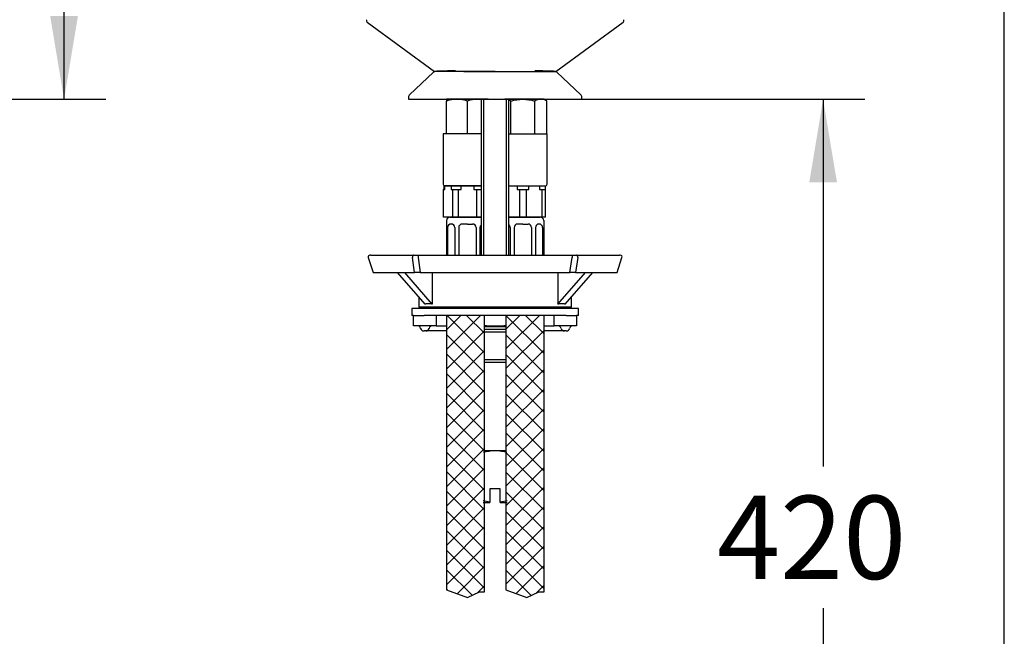
# Model space of a CAD drawing. Units: millimetres. Extents: x 7 to 203, y 5 to 291.
# Drawn here: x 132 to 203, y 105 to 150 of the extents above; entities that cross this region are included whole.
import ezdxf
from ezdxf.enums import TextEntityAlignment as Align

# ---------------------------------------------------------------- set-up
doc = ezdxf.new("R2010")
doc.units = ezdxf.units.MM
for name, color, linetype in [('Default', 7, 'Continuous'), ('Layer16', 7, 'Continuous'), ('Layer3', 7, 'Continuous'), ('Layer5', 7, 'Continuous'), ('Layer6', 7, 'Continuous'), ('Layer8', 7, 'Continuous'), ('MDS_Layer_2', 7, 'Continuous'), ('Standard', 7, 'Continuous'), ('デフォルト', 7, 'Continuous')]:
    doc.layers.add(name, color=color, linetype=linetype)
doc.styles.add('SEACAD_Arial', font='arial.ttf')
doc.dimstyles.new('TPI_1_1', dxfattribs={"dimtxt": 6, "dimasz": 6, "dimexe": 3, "dimexo": 0, "dimgap": 1.5, "dimtad": 0, "dimtih": 1, "dimtoh": 1, "dimdec": 0, "dimtxsty": 'SEACAD_Arial', "dimblk1": '_SE_FILLED', "dimblk2": '_SE_FILLED', "dimsah": 1, "dimcen": 3, "dimadec": 0, "dimazin": 0, "dimtfac": 0.7, "dimtdec": 3, "dimtofl": 0, "dimtmove": 0, "dimatfit": 3, "dimfxl": 1, "dimtolj": 1, "dimarcsym": 0})
doc.dimstyles.new('TPI_1_4', dxfattribs={"dimtxt": 6, "dimasz": 6, "dimexe": 3, "dimexo": 0, "dimgap": 1.5, "dimtad": 0, "dimtih": 1, "dimtoh": 1, "dimdec": 0, "dimlfac": 4, "dimtxsty": 'SEACAD_Arial', "dimblk1": '_SE_FILLED', "dimblk2": '_SE_FILLED', "dimsah": 1, "dimcen": 3, "dimadec": 0, "dimazin": 0, "dimtfac": 0.7, "dimtdec": 3, "dimtofl": 0, "dimtmove": 0, "dimatfit": 3, "dimfxl": 1, "dimtolj": 1, "dimarcsym": 0})

# ---------------------------------------------------------------- blocks, each defined once
blk = doc.blocks.new('DMBLK2032')
at = {"layer": 'Layer3', "linetype": 'Continuous'}
for points in [[(136.24, 186.699), (135.24, 192.699), (134.24, 186.699)], [(136.24, 150.074), (134.24, 150.074), (135.24, 144.074)]]:
    blk.add_hatch(color=7, dxfattribs=at).paths.add_polyline_path(points)
at = {"layer": 'Layer3', "color": 7, "linetype": 'Continuous'}
for p, q in [((128.068, 192.699), (138.24, 192.699)), ((135.24, 173.487), (135.24, 192.699)), ((135.24, 144.074), (135.24, 163.287)), ((92.134, 144.074), (138.24, 144.074))]:
    blk.add_line(p, q, dxfattribs=at)
at = {"layer": 'Layer3', "color": 7, "linetype": 'Continuous', "style": 'SEACAD_Arial'}
blk.add_text('194', height=6, dxfattribs=at).set_placement((128.196, 171.387), align=Align.TOP_LEFT)
blk = doc.blocks.new('_SE_FILLED')
at = {"color": 0}
blk.add_line((0, 0), (-1, 0), dxfattribs=at)
blk.add_solid([(0, 0), (-1, -0.1665), (-1, 0.1665), (0, 0)], dxfattribs=at)
blk = doc.blocks.new('DMBLK2042')
at = {"layer": 'Layer8', "linetype": 'Continuous'}
for points in [[(190.946, 138.074), (189.946, 144.074), (188.946, 138.074)], [(190.946, 86.875), (188.946, 86.875), (189.946, 80.875)]]:
    blk.add_hatch(color=7, dxfattribs=at).paths.add_polyline_path(points)
at = {"layer": 'Layer8', "color": 7, "linetype": 'Continuous'}
for p, q in [((172.557, 144.074), (192.946, 144.074)), ((189.946, 144.074), (189.946, 117.575)), ((189.946, 107.375), (189.946, 80.875)), ((181.682, 80.875), (192.946, 80.875))]:
    blk.add_line(p, q, dxfattribs=at)
at = {"layer": 'Layer8', "color": 7, "linetype": 'Continuous', "style": 'SEACAD_Arial'}
blk.add_text('420', height=6, dxfattribs=at).set_placement((182.303, 115.475), align=Align.TOP_LEFT)

msp = doc.modelspace()

# ---------------------------------------------------------------- hatches: boundary and pattern name
at = {"layer": 'Layer3', "linetype": 'Continuous'}
h = msp.add_hatch(dxfattribs=at)
h.set_pattern_fill('NET', scale=0.31496, angle=45, style=0)
h.paths.add_polyline_path([(165.55, 108.544), (165.55, 128.488), (162.8, 128.488), (162.8, 108.695), (164.317, 108.143), (165.17, 108.544)])
h = msp.add_hatch(dxfattribs=at)
h.set_pattern_fill('NET', scale=0.31496, angle=45, style=0)
h.paths.add_polyline_path([(169.832, 108.544), (169.832, 128.488), (167.082, 128.488), (167.082, 108.695), (168.598, 108.143), (169.452, 108.544)])

# ---------------------------------------------------------------- linework, layer by layer
at = {"layer": 'Default', "color": 7, "linetype": 'Continuous'}
msp.add_line((203.005, 5), (203.005, 291), dxfattribs=at)
at = {"layer": 'Layer16', "color": 7, "linetype": 'Continuous'}
for p, q in [((163.057, 135.574), (165.307, 135.574)), ((167.307, 135.574), (169.557, 135.574)), ((162.807, 135.324), (162.807, 132.824)), ((163.149, 135.074), (163.135, 135.074)), ((164.307, 135.074), (163.932, 135.074)), ((164.307, 135.074), (164.682, 135.074)), ((168.307, 135.074), (167.932, 135.074)), ((168.307, 135.074), (168.682, 135.074)), ((169.807, 135.324), (169.807, 132.824)), ((162.885, 134.824), (162.885, 132.835)), ((163.399, 134.824), (163.399, 132.835)), ((163.682, 134.824), (163.682, 132.835)), ((164.932, 134.824), (164.932, 132.835)), ((165.216, 134.824), (165.216, 132.835)), ((167.399, 134.824), (167.399, 132.835)), ((167.682, 134.824), (167.682, 132.835)), ((168.932, 134.824), (168.932, 132.835)), ((169.216, 134.824), (169.216, 132.835)), ((169.73, 134.824), (169.73, 132.835))]:
    msp.add_line(p, q, dxfattribs=at)
for centre, start, end in [((163.057, 135.324), 90, 180), ((169.557, 135.324), 0, 90), ((163.135, 134.824), 90, 180), ((163.149, 134.824), 0, 90), ((163.932, 134.824), 90, 180), ((164.682, 134.824), 0, 90), ((165.466, 134.824), 129.38291, 180), ((167.149, 134.824), 0, 50.61709), ((167.932, 134.824), 90, 180), ((168.682, 134.824), 0, 90), ((169.466, 134.824), 90, 180), ((169.48, 134.824), 0, 90)]:
    msp.add_arc(centre, 0.25, start, end, dxfattribs=at)
at = {"layer": 'Layer3', "color": 7, "linetype": 'Continuous'}
for p, q in [((165.55, 128.488), (162.8, 128.488)), ((162.8, 128.488), (162.8, 108.695)), ((165.55, 108.544), (165.55, 128.488)), ((169.832, 128.488), (167.082, 128.488)), ((167.082, 128.488), (167.082, 108.695)), ((169.832, 108.544), (169.832, 128.488)), ((162.8, 108.695), (164.317, 108.143)), ((167.082, 108.695), (168.598, 108.143)), ((164.317, 108.143), (165.17, 108.544)), ((165.17, 108.544), (165.55, 108.544)), ((168.598, 108.143), (169.452, 108.544)), ((169.452, 108.544), (169.832, 108.544))]:
    msp.add_line(p, q, dxfattribs=at)
at = {"layer": 'Layer5', "color": 7, "linetype": 'Continuous'}
for p, q in [((165.307, 144.074), (165.307, 132.824)), ((165.499, 132.824), (165.499, 144.074)), ((167.116, 132.824), (167.116, 144.074)), ((167.307, 132.824), (167.307, 144.074))]:
    msp.add_line(p, q, dxfattribs=at)
at = {"layer": 'Layer6', "color": 7, "linetype": 'Continuous'}
for p, q in [((162.8, 128.488), (162.8, 108.695)), ((165.55, 108.544), (165.55, 128.488)), ((167.082, 128.488), (167.082, 108.695)), ((169.832, 108.544), (169.832, 128.488)), ((162.8, 108.695), (164.317, 108.143)), ((167.082, 108.695), (168.598, 108.143)), ((164.317, 108.143), (165.17, 108.544)), ((165.17, 108.544), (165.55, 108.544)), ((168.598, 108.143), (169.452, 108.544)), ((169.452, 108.544), (169.832, 108.544))]:
    msp.add_line(p, q, dxfattribs=at)
at = {"layer": 'MDS_Layer_2', "color": 7, "linetype": 'Continuous'}
for p, q in [((157.344, 132.824), (157.285, 132.824)), ((157.344, 132.824), (160.449, 132.824)), ((160.449, 132.824), (160.753, 132.824)), ((160.753, 132.824), (171.862, 132.824)), ((160.753, 132.824), (160.753, 132.667)), ((171.862, 132.824), (172.166, 132.824)), ((171.862, 132.824), (171.862, 132.667)), ((172.166, 132.824), (175.271, 132.824)), ((175.329, 132.824), (175.271, 132.824)), ((157.166, 132.661), (157.514, 131.574)), ((160.507, 131.574), (160.348, 132.667)), ((160.753, 132.667), (160.912, 131.574)), ((171.703, 131.574), (171.862, 132.667)), ((172.267, 132.667), (172.108, 131.574)), ((175.101, 131.574), (175.449, 132.661)), ((157.514, 131.574), (157.592, 131.574)), ((157.592, 131.574), (160.507, 131.574)), ((161.259, 129.298), (159.269, 131.574)), ((161.781, 129.298), (159.79, 131.574)), ((160.912, 131.574), (160.507, 131.574)), ((160.912, 131.574), (171.703, 131.574)), ((161.781, 131.574), (161.781, 129.298)), ((170.834, 129.298), (172.825, 131.574)), ((170.834, 131.574), (170.834, 129.298)), ((171.355, 129.298), (173.346, 131.574)), ((172.108, 131.574), (171.703, 131.574)), ((172.108, 131.574), (175.023, 131.574)), ((175.023, 131.574), (175.101, 131.574)), ((160.807, 129.815), (160.807, 129.074)), ((171.807, 129.074), (171.807, 129.815)), ((171.807, 129.074), (160.807, 129.074))]:
    msp.add_line(p, q, dxfattribs=at)
for centre, start, end in [((157.285, 132.699), 90, 198.03881), ((175.329, 132.699), 341.7665, 90)]:
    msp.add_arc(centre, 0.125, start, end, dxfattribs=at)
for points, weights in [([(160.449, 132.824), (160.312, 132.824), (160.348, 132.667)], [1, 0.608761429009, 1]), ([(172.267, 132.667), (172.303, 132.824), (172.166, 132.824)], [1, 0.608761429009, 1]), ([(161.781, 129.298), (161.474, 129.351), (161.259, 129.298)], [1, 0.995213233516, 1]), ([(171.355, 129.298), (171.141, 129.351), (170.834, 129.298)], [1, 0.995213233518, 1])]:
    msp.add_rational_spline(points, weights, degree=2, dxfattribs=at)
at = {"layer": 'Standard', "color": 7, "linetype": 'Continuous'}
for p, q in [((157.089, 149.631), (161.932, 146.074)), ((170.682, 146.074), (175.526, 149.631)), ((161.868, 146.014), (160.138, 144.4)), ((166.307, 146.074), (161.949, 146.074)), ((164.051, 146.074), (168.98, 146.074)), ((166.307, 146.074), (170.666, 146.074)), ((172.475, 144.401), (170.747, 146.014)), ((160.057, 144.216), (160.057, 144.074)), ((160.057, 144.074), (172.557, 144.074)), ((172.557, 144.074), (172.557, 144.216)), ((162.62, 137.824), (162.62, 137.574)), ((165.307, 137.824), (162.62, 137.824)), ((162.673, 137.574), (162.673, 137.824)), ((163.128, 137.824), (163.128, 137.574)), ((163.852, 137.574), (163.852, 137.824)), ((164.762, 137.824), (164.762, 137.574)), ((167.307, 137.824), (167.889, 137.824)), ((167.889, 137.824), (168.726, 137.824)), ((167.889, 137.824), (167.889, 137.574)), ((168.726, 137.574), (168.726, 137.824)), ((168.726, 137.824), (169.514, 137.824)), ((169.514, 137.824), (169.932, 137.824)), ((169.514, 137.824), (169.514, 137.574)), ((169.932, 137.574), (169.932, 137.824)), ((162.575, 137.574), (162.557, 137.574)), ((162.557, 137.574), (162.557, 136.583)), ((162.575, 137.574), (162.673, 137.574)), ((162.575, 135.574), (162.575, 137.574)), ((163.128, 137.574), (163.225, 137.574)), ((163.225, 137.574), (163.658, 137.574)), ((163.225, 137.574), (163.225, 135.574)), ((163.658, 137.574), (163.852, 137.574)), ((163.658, 135.574), (163.658, 137.574)), ((164.762, 137.574), (164.957, 137.574)), ((164.957, 137.574), (165.307, 137.574)), ((164.957, 137.574), (164.957, 135.574)), ((167.889, 137.574), (168.057, 137.574)), ((168.057, 137.574), (168.557, 137.574)), ((168.057, 137.574), (168.057, 135.574)), ((168.557, 137.574), (168.726, 137.574)), ((168.557, 135.574), (168.557, 137.574)), ((169.514, 137.574), (169.682, 137.574)), ((169.682, 137.574), (169.932, 137.574)), ((169.682, 137.574), (169.682, 135.574)), ((169.932, 135.574), (169.932, 137.574)), ((165.307, 135.574), (162.575, 135.574)), ((169.932, 135.574), (167.307, 135.574)), ((172.307, 128.988), (160.307, 128.988)), ((160.307, 128.988), (160.307, 128.488)), ((160.432, 128.488), (160.307, 128.488)), ((160.432, 127.738), (160.432, 128.488)), ((160.432, 128.488), (161.182, 128.488)), ((161.307, 128.488), (161.182, 128.488)), ((171.432, 128.488), (161.182, 128.488)), ((162.057, 128.488), (162.057, 127.738)), ((170.557, 127.738), (170.557, 128.488)), ((171.432, 128.488), (171.307, 128.488)), ((171.432, 128.488), (172.182, 128.488)), ((172.307, 128.488), (172.182, 128.488)), ((172.182, 128.488), (172.182, 127.738)), ((172.307, 128.488), (172.307, 128.988)), ((161.182, 127.738), (160.432, 127.738)), ((161.307, 127.738), (161.182, 127.738)), ((162.057, 127.738), (161.307, 127.738)), ((162.057, 127.738), (162.804, 127.738)), ((165.686, 127.738), (165.554, 127.738)), ((165.686, 127.738), (166.929, 127.738)), ((167.061, 127.738), (166.929, 127.738)), ((169.811, 127.738), (170.557, 127.738)), ((171.307, 127.738), (170.557, 127.738)), ((171.432, 127.738), (171.307, 127.738)), ((172.182, 127.738), (171.432, 127.738)), ((161.307, 127.363), (161.182, 127.363)), ((162.801, 127.363), (161.307, 127.363)), ((165.55, 127.293), (167.065, 127.293)), ((165.552, 127.488), (167.063, 127.488)), ((165.554, 127.68), (167.061, 127.68)), ((171.307, 127.363), (169.814, 127.363)), ((171.432, 127.363), (171.307, 127.363)), ((165.531, 125.113), (167.084, 125.113)), ((165.533, 125.307), (167.082, 125.307)), ((165.476, 118.738), (166.307, 118.738)), ((166.307, 118.738), (167.139, 118.738)), ((165.932, 115.988), (165.932, 115.012)), ((166.682, 115.988), (165.932, 115.988)), ((166.682, 115.012), (166.682, 115.988)), ((165.443, 114.988), (165.932, 114.988)), ((165.932, 115.012), (165.932, 114.988)), ((167.171, 115.113), (166.682, 115.012)), ((166.682, 114.988), (166.682, 115.012)), ((166.682, 114.988), (167.172, 114.988))]:
    msp.add_line(p, q, dxfattribs=at)
for centre, radius, start, end in [((157.162, 149.732), 0.125, 141.23754, 234.83915), ((175.453, 149.732), 0.125, 304.61477, 38.76358), ((162.031, 145.824), 0.25, 89.99303, 130.19714), ((164.862, 67.607), 78.532, 91.02577, 92.14754), ((167.753, 67.607), 78.532, 87.85235, 88.96269), ((170.584, 145.824), 0.25, 49.8335, 90.00357), ((160.281, 144.232), 0.219, 130.51813, 184.20448), ((172.319, 144.22), 0.237, 358.95064, 49.20371), ((160.698, 127.488), 0.25, 14.47751, 90), ((161.792, 127.488), 0.25, 90, 165.52249), ((170.823, 127.488), 0.25, 14.47751, 90), ((171.917, 127.488), 0.25, 90, 165.52249), ((161.182, 127.613), 0.25, 194.47751, 270), ((161.307, 127.613), 0.25, 270, 345.52249), ((171.307, 127.613), 0.25, 194.47751, 270), ((171.432, 127.613), 0.25, 270, 345.52249)]:
    msp.add_arc(centre, radius, start, end, dxfattribs=at)
for points, knots in [([(165.474, 118.621), (165.602, 118.655), (165.732, 118.683), (166.01, 118.725), (166.158, 118.738), (166.307, 118.738)], [0, 0, 0, 0, 0.468697, 0.468697, 1, 1, 1, 1]), ([(166.307, 118.738), (166.457, 118.738), (166.608, 118.725), (166.886, 118.682), (167.015, 118.655), (167.141, 118.621)], [0, 0, 0, 0, 0.531044, 0.531044, 1, 1, 1, 1])]:
    msp.add_open_spline(points, degree=3, knots=knots, dxfattribs=at)
msp.add_open_spline([(165.932, 115.012), (165.768, 115.034), (165.604, 115.068), (165.444, 115.112)], degree=3, dxfattribs=at)
at = {"layer": 'デフォルト', "color": 7, "linetype": 'Continuous'}
for p, q in [((163.557, 144.074), (162.807, 144.074)), ((162.807, 144.074), (162.807, 143.94)), ((165.057, 144.074), (163.557, 144.074)), ((165.807, 144.074), (165.057, 144.074)), ((168.307, 144.074), (167.008, 144.074)), ((169.606, 144.074), (168.307, 144.074)), ((169.807, 144.074), (169.606, 144.074)), ((170.039, 143.94), (169.807, 144.074)), ((162.807, 141.574), (162.807, 143.94)), ((164.307, 141.574), (164.307, 143.94)), ((167.441, 141.574), (167.441, 143.94)), ((169.173, 141.574), (169.173, 143.94)), ((170.039, 141.574), (170.039, 143.94)), ((165.307, 141.574), (162.557, 141.574)), ((162.557, 141.574), (162.557, 137.949)), ((167.307, 141.574), (170.057, 141.574)), ((170.057, 137.949), (170.057, 141.574)), ((162.682, 137.824), (165.307, 137.824)), ((167.307, 137.824), (169.932, 137.824))]:
    msp.add_line(p, q, dxfattribs=at)
for centre, radius, start, end in [((163.592, 141.713), 2.361, 90.8445, 109.41166), ((163.531, 141.761), 2.314, 70.39659, 89.34725), ((165.092, 141.713), 2.361, 90.8445, 109.41166), ((165.031, 141.761), 2.314, 83.14075, 89.34725), ((169.638, 143.206), 0.869, 92.08337, 122.30087), ((169.582, 143.228), 0.847, 57.27999, 88.33576), ((166.984, 143.228), 0.847, 57.27999, 67.52514), ((162.682, 137.949), 0.125, 180, 270), ((169.932, 137.949), 0.125, 270, 0)]:
    msp.add_arc(centre, radius, start, end, dxfattribs=at)
for points in [[(167.441, 143.94), (167.582, 143.981), (167.727, 144.015), (168.016, 144.062), (168.161, 144.074), (168.307, 144.074)], [(168.307, 144.074), (168.454, 144.074), (168.602, 144.062), (168.892, 144.015), (169.033, 143.981), (169.173, 143.94)]]:
    msp.add_open_spline(points, degree=3, knots=[0, 0, 0, 0, 0.5, 0.5, 1, 1, 1, 1], dxfattribs=at)

# ---------------------------------------------------------------- dimensions: what is measured, and where the dimension line sits
at = {"layer": 'Layer3', "color": 7, "linetype": 'Continuous'}
dim = msp.add_linear_dim(base=(135.2398, 192.6988), p1=(85.8571, 144.0744), p2=(128.068, 192.6988), angle=90, text='\\A1;<>', dimstyle='TPI_1_4', dxfattribs=at)
dim.commit()
dim.dimension.update_dxf_attribs({"geometry": 'DMBLK2032', "text_midpoint": (135.2398, 168.3866), "dimtype": 160})
at = {"layer": 'Layer8', "color": 7, "linetype": 'Continuous'}
dim = msp.add_linear_dim(base=(189.946, 80.875), p1=(172.557, 144.074), p2=(181.682, 80.875), angle=90, text='\\A1;420 {}', dimstyle='TPI_1_1', dxfattribs=at)
dim.commit()
dim.dimension.update_dxf_attribs({"geometry": 'DMBLK2042', "text_midpoint": (189.946, 112.475), "dimtype": 160})

doc.saveas('drawing.dxf')
